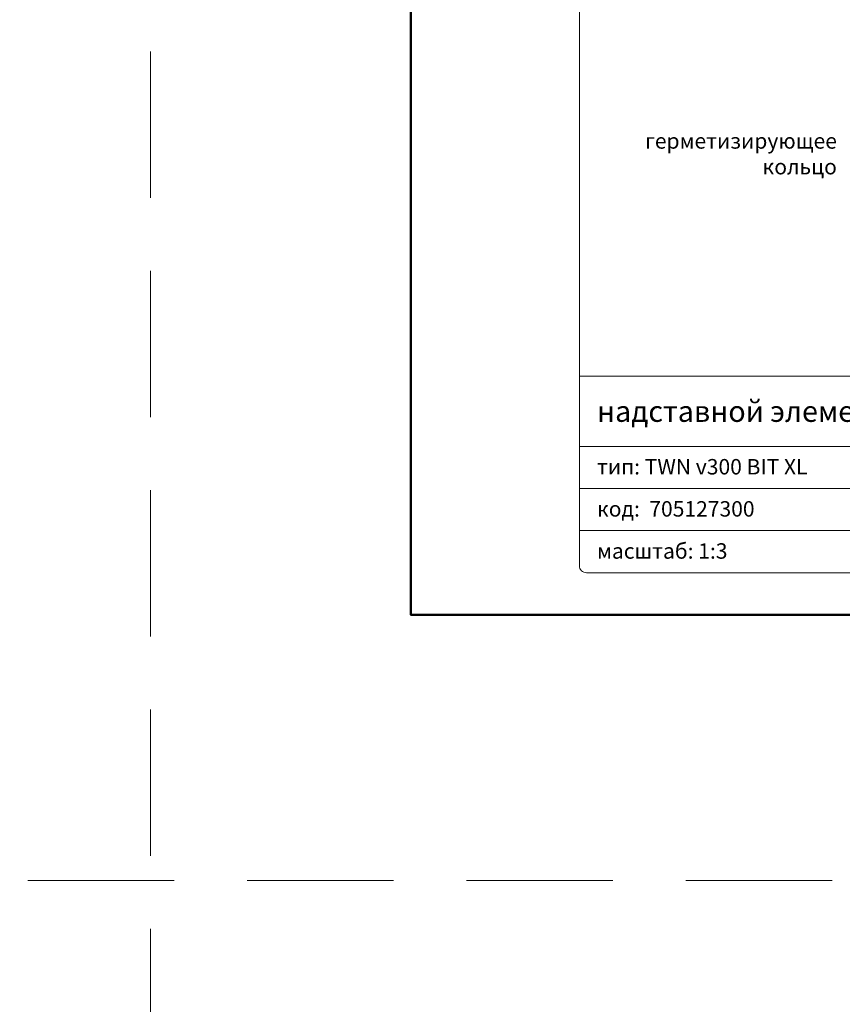
# Model space of a CAD drawing. Units: millimetres. Extents: x -3781 to 4288, y 14249 to 22753.
# Drawn here: x 2441 to 2793, y 20796 to 21217 of the extents above; entities that cross this region are included whole.
import ezdxf
from ezdxf.enums import TextEntityAlignment as Align

# ---------------------------------------------------------------- set-up
doc = ezdxf.new("R2010")
doc.units = ezdxf.units.MM
doc.linetypes.add('HIDDEN2', pattern=[0.1875, 0.125, -0.0625])
doc.layers.get('DEFPOINTS').update_dxf_attribs({"color": 254, "lineweight": 30})
for name, color, linetype, lineweight in [('TOPWET_TENKOU', 142, 'Continuous', 13), ('TOPWET_VYKRESOVE_POLE', 254, 'Continuous', 13), ('TOPWET_ČEŠTINA', 225, 'Continuous', 13)]:
    doc.layers.add(name, color=color, linetype=linetype, lineweight=lineweight)
doc.styles.add('BOLD_ARIAL_NARROW', font='txt')
doc.styles.add('REGULAR_ARIAL_NARROW', font='ARIALN.TTF')

# ---------------------------------------------------------------- blocks, each defined once
blk = doc.blocks.new('*U6')
at = {"layer": 'TOPWET_VYKRESOVE_POLE', "linetype": 'Continuous', "ltscale": 10}
for p, q in [((-90, 34), (90, 34)), ((-90, 24), (47, 24)), ((-90, 18), (90, 18)), ((-90, 12), (90, 12))]:
    blk.add_line(p, q, dxfattribs=at)
at = {"layer": 'TOPWET_VYKRESOVE_POLE', "color": 243, "lineweight": 50, "ltscale": 10}
blk.add_lwpolyline([(-90, 297), (-114, 297), (-114, 0), (96, 0), (96, 297)], close=True, dxfattribs=at)
at = {"layer": 'TOPWET_VYKRESOVE_POLE', "ltscale": 10}
blk.add_lwpolyline([(90, 285.33), (38.5, 285.33, -0.414214), (37.5, 286.33), (37.5, 291), (-89, 291, 0.414214), (-90, 290), (-90, 7, 0.414214), (-89, 6), (89, 6, 0.414214), (90, 7), (90, 285.33)], format="xyb", close=True, dxfattribs=at)
at = {"color": 7, "style": 'BOLD_ARIAL_NARROW'}
blk.add_attdef('01_OZNAČENÍ_VÝKRESU', text='', height=3, dxfattribs=at).set_placement((90, 291), align=Align.TOP_RIGHT)
at = {"color": 7}
for tag, p, height, style in [('03_A_NADPIS_HLAVNÍ_2_ŘADKY', (-87.5, 29.55), 3, 'BOLD_ARIAL_NARROW'), ('02_NADPIS_HLAVNÍ', (-87.5, 27.5), 3, 'BOLD_ARIAL_NARROW'), ('03_B_NADPIS_HLAVNÍ_2_ŘADKY', (-87.5, 25.35), 3, 'BOLD_ARIAL_NARROW'), ('04_KÓD_NEBO_PODNADPIS', (-87.5, 20), 2.2, 'REGULAR_ARIAL_NARROW'), ('07_REZERVNÍ_POLE', (-44.5, 20), 2.2, 'REGULAR_ARIAL_NARROW'), ('08_VÁHA_KG', (-44.5, 14), 2.2, 'REGULAR_ARIAL_NARROW'), ('05_TYP', (-87.5, 14), 2.2, 'REGULAR_ARIAL_NARROW'), ('06_MĚŘÍTKO', (-87.5, 8), 2.2, 'REGULAR_ARIAL_NARROW'), ('09_MATERIÁL', (-44.5, 8), 2.2, 'REGULAR_ARIAL_NARROW')]:
    blk.add_attdef(tag, p, '', height=height, dxfattribs=dict(at, style=style))

msp = doc.modelspace()

# ---------------------------------------------------------------- linework, layer by layer
at = {"layer": 'DEFPOINTS', "linetype": 'HIDDEN2', "lineweight": 5, "ltscale": 500}
for p, q in [((2497.03, 14297), (2497.03, 22753.09)), ((4288.39, 20849), (-3781.48, 20849))]:
    msp.add_line(p, q, dxfattribs=at)

# ---------------------------------------------------------------- block references
at = {"layer": 'TOPWET_TENKOU', "ltscale": 40}
ref = msp.add_blockref('*U6', (2950.39, 20962.5), dxfattribs=dict(at, xscale=3, yscale=3, zscale=3))
ref.add_attrib('02_NADPIS_HLAVNÍ', 'надставной элемент для кровельных воронок', (2687.89, 21045), dxfattribs={"layer": '0', "color": 7, "height": 9, "style": 'BOLD_ARIAL_NARROW'})
ref.add_attrib('04_KÓD_NEBO_PODNADPIS', 'тип: TWN v300 BIT XL', (2687.89, 21022.5), dxfattribs={"layer": '0', "color": 7, "height": 6.6, "style": 'REGULAR_ARIAL_NARROW'})
ref.add_attrib('05_TYP', 'код:  705127300', (2687.89, 21004.5), dxfattribs={"layer": '0', "color": 7, "height": 6.6, "style": 'REGULAR_ARIAL_NARROW'})
ref.add_attrib('06_MĚŘÍTKO', 'масштаб: 1:3', (2687.89, 20986.5), dxfattribs={"layer": '0', "color": 7, "height": 6.6, "style": 'REGULAR_ARIAL_NARROW'})

# ---------------------------------------------------------------- texts
at = {"layer": 'TOPWET_ČEŠTINA', "ltscale": 40, "insert": (2790.39, 21159.58), "char_height": 6.6, "width": 106.3109, "attachment_point": 6, "style": 'REGULAR_ARIAL_NARROW'}
msp.add_mtext('{\\fArial Narrow|b0|i0|c204|p34;герметизирующее кольцо}', dxfattribs=at)

doc.saveas('drawing.dxf')
